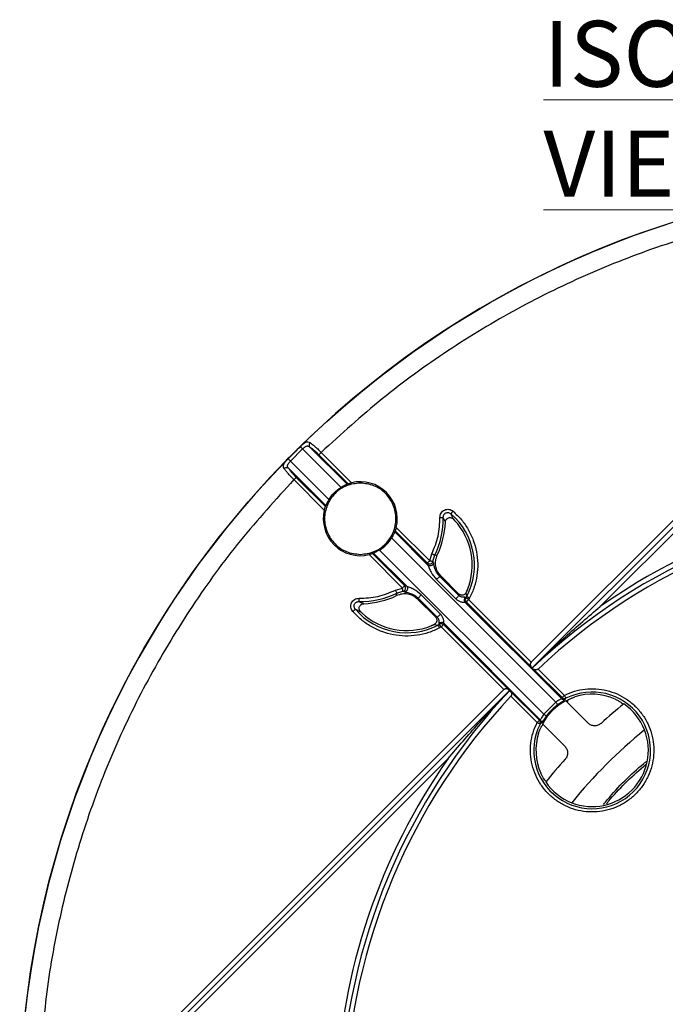
# Model space of a CAD drawing. Units: millimetres. Extents: x 5 to 292, y 5 to 415.
# Drawn here: x 171 to 205, y 177 to 229 of the extents above; entities that cross this region are included whole.
import ezdxf

# ---------------------------------------------------------------- set-up
doc = ezdxf.new("R2010")
doc.units = ezdxf.units.MM
doc.styles.add('SLDTEXTSTYLE0', font='TXT', dxfattribs={"width": 0.605})

msp = doc.modelspace()

# ---------------------------------------------------------------- linework, layer by layer
at = {"color": 7, "linetype": 'Continuous', "lineweight": 25}
for p, q in [((197.938, 194.9653), (217.3714, 214.3987)), ((197.9798, 194.6535), (217.5784, 214.2521)), ((217.4986, 213.8188), (201.6185, 197.9387)), ((185.093, 205.7096), (185.7383, 206.3549)), ((187.7907, 204.3026), (185.7383, 206.3549)), ((188.1134, 204.4673), (186.1091, 206.4716)), ((186.7305, 206.1728), (188.353, 204.5503)), ((185.093, 205.7096), (187.1454, 203.6572)), ((186.6086, 206.051), (188.1668, 204.4928)), ((184.9763, 205.3389), (186.9806, 203.3346)), ((186.8976, 203.095), (185.2751, 204.7175)), ((186.9552, 203.2812), (185.397, 204.8394)), ((188.1668, 204.4928), (188.1134, 204.4673)), ((186.9552, 203.2812), (186.9806, 203.3346)), ((193.3574, 202.4491), (193.2431, 202.7023)), ((193.7834, 202.6142), (193.6548, 202.8949)), ((193.7816, 202.6173), (193.8515, 202.5432)), ((193.7817, 202.616), (193.7834, 202.6142)), ((190.6794, 201.9802), (192.4013, 200.2583)), ((190.7369, 202.1664), (192.5232, 200.3801)), ((193.3571, 202.4431), (193.3574, 202.4491)), ((199.2562, 192.8371), (190.4892, 201.6041)), ((190.654, 201.9267), (192.427, 200.1537)), ((189.8439, 200.9588), (198.6108, 192.1918)), ((191.0678, 198.9248), (189.2816, 200.711)), ((191.1897, 199.0466), (189.4678, 200.7685)), ((191.2942, 199.021), (189.5212, 200.794)), ((192.5232, 200.3801), (192.6348, 200.7581)), ((192.696, 200.3596), (192.7913, 200.6814)), ((192.7913, 200.6814), (192.9265, 200.6918)), ((192.9265, 200.6918), (192.9274, 200.6938)), ((192.4013, 200.2583), (192.427, 200.1537)), ((193.057, 199.551), (192.889, 199.383)), ((192.889, 199.383), (193.916, 198.356)), ((193.057, 199.551), (193.123, 199.5623)), ((194.084, 198.524), (193.057, 199.551)), ((193.1249, 199.5605), (193.123, 199.5623)), ((194.0644, 198.6209), (193.1249, 199.5605)), ((190.6898, 198.8131), (191.0678, 198.9248)), ((191.2942, 199.021), (191.1897, 199.0466)), ((194.5377, 198.8456), (194.4731, 198.6847)), ((190.7561, 198.5214), (190.7666, 198.6566)), ((190.7666, 198.6566), (191.0883, 198.7519)), ((191.0883, 198.7519), (191.1765, 198.7251)), ((191.897, 198.391), (191.8856, 198.3249)), ((191.8856, 198.3249), (191.8875, 198.3231)), ((192.827, 197.3835), (191.8875, 198.3231)), ((191.897, 198.391), (192.0649, 198.5589)), ((191.897, 198.391), (192.924, 197.364)), ((193.0919, 197.5319), (192.0649, 198.5589)), ((194.0644, 198.6209), (194.0679, 198.6175)), ((194.0679, 198.6175), (194.084, 198.524)), ((194.4622, 198.4276), (194.4188, 198.4403)), ((194.4976, 198.4795), (194.4622, 198.4276)), ((194.4976, 198.4795), (194.4701, 198.6893)), ((194.6521, 198.3987), (194.5917, 198.3116)), ((197.938, 194.9653), (194.5917, 198.3116)), ((188.5531, 197.7932), (188.8338, 197.6645)), ((188.7457, 198.2049), (188.9989, 198.0906)), ((188.9989, 198.0906), (189.0048, 198.0909)), ((194.4011, 198.1796), (194.4698, 198.1897)), ((199.5551, 193.0256), (194.4011, 198.1796)), ((194.4698, 198.1897), (197.9184, 194.7412)), ((188.9048, 197.5964), (188.8306, 197.6664)), ((188.8338, 197.6645), (188.832, 197.6663)), ((192.8304, 197.3801), (192.827, 197.3835)), ((192.924, 197.364), (192.8304, 197.3801)), ((192.7632, 196.9749), (192.6023, 196.9103)), ((192.7587, 196.9778), (192.9685, 196.9504)), ((193.0204, 196.9858), (192.9685, 196.9504)), ((193.0077, 197.0291), (193.0204, 196.9858)), ((193.1364, 196.8562), (193.0493, 196.7959)), ((193.1364, 196.8562), (196.4827, 193.51)), ((193.2582, 196.9781), (193.2683, 197.0468)), ((196.7068, 193.5296), (193.2582, 196.9781)), ((193.2683, 197.0468), (198.4223, 191.8928)), ((197.9798, 194.6535), (197.9184, 194.7412)), ((197.9842, 194.6504), (197.9798, 194.6535)), ((197.9842, 194.6504), (197.9873, 194.646)), ((197.9873, 194.646), (198.0754, 194.5842)), ((198.303, 194.6003), (199.7085, 193.1948)), ((198.0754, 194.5842), (199.5866, 193.0729)), ((177.0492, 174.0765), (196.4827, 193.51)), ((177.1959, 173.8696), (196.7944, 193.4682)), ((196.7068, 193.5296), (196.7944, 193.4682)), ((196.7944, 193.4682), (196.7975, 193.4637)), ((196.802, 193.4606), (196.7975, 193.4637)), ((196.8637, 193.3726), (196.802, 193.4606)), ((198.2532, 191.7394), (196.8477, 193.1449)), ((198.375, 191.8613), (196.8637, 193.3726)), ((199.5866, 193.0729), (199.5551, 193.0256)), ((199.7579, 192.9931), (199.7871, 193.0392)), ((198.6108, 192.1918), (199.2562, 192.8371)), ((200.9741, 191.7113), (199.7813, 192.9041)), ((199.8695, 192.8159), (199.9096, 192.9488)), ((198.4223, 191.8928), (198.375, 191.8613)), ((198.4088, 191.6609), (198.4549, 191.6901)), ((198.5439, 191.6667), (199.7367, 190.4739)), ((193.5092, 189.8294), (177.6292, 173.9494))]:
    msp.add_line(p, q, dxfattribs=at)
at = {"color": 8, "linetype": 'Continuous', "lineweight": 25}
for p, q in [((199.7194, 192.957), (199.7579, 192.9931)), ((198.4549, 191.6901), (198.491, 191.7287))]:
    msp.add_line(p, q, dxfattribs=at)
at = {"color": 7, "linetype": 'Continuous', "lineweight": 25, "flags": 128}
for points in [[(185.6162, 206.4793), (185.6204, 206.4751), (185.6285, 206.4668), (185.6404, 206.4547), (185.6557, 206.4391), (185.6737, 206.4207), (185.694, 206.4001), (185.7158, 206.3779), (185.7383, 206.3549)], [(186.7305, 206.1728), (186.709, 206.1514), (186.6881, 206.1305), (186.6686, 206.111), (186.6509, 206.0933), (186.6357, 206.078), (186.6233, 206.0657), (186.6142, 206.0566), (186.6086, 206.051)], [(184.9687, 205.8317), (184.9729, 205.8276), (184.9812, 205.8194), (184.9933, 205.8075), (185.0088, 205.7923), (185.0272, 205.7742), (185.0479, 205.7539), (185.07, 205.7322), (185.093, 205.7096)], [(185.397, 204.8394), (185.3914, 204.8338), (185.3823, 204.8247), (185.3699, 204.8123), (185.3547, 204.797), (185.337, 204.7794), (185.3174, 204.7598), (185.2966, 204.739), (185.2751, 204.7175)], [(193.7686, 203.0269), (193.7476, 203.0025), (193.7272, 202.9789), (193.7083, 202.9569), (193.6914, 202.9374), (193.6772, 202.9209), (193.6661, 202.908), (193.6586, 202.8993), (193.6548, 202.8949)], [(193.0688, 202.6994), (193.101, 202.7), (193.1322, 202.7005), (193.1612, 202.7009), (193.187, 202.7014), (193.2088, 202.7017), (193.2257, 202.702), (193.2373, 202.7022), (193.2431, 202.7023)], [(192.6348, 200.7581), (192.6638, 200.7439), (192.6918, 200.7302), (192.7178, 200.7174), (192.741, 200.7061), (192.7605, 200.6965), (192.7757, 200.689), (192.7861, 200.6839), (192.7913, 200.6814)], [(190.6898, 198.8131), (190.704, 198.7842), (190.7178, 198.7562), (190.7305, 198.7302), (190.7419, 198.707), (190.7515, 198.6874), (190.7589, 198.6722), (190.764, 198.6618), (190.7666, 198.6566)], [(188.7485, 198.3792), (188.748, 198.3469), (188.7475, 198.3158), (188.747, 198.2868), (188.7466, 198.261), (188.7463, 198.2392), (188.746, 198.2222), (188.7458, 198.2107), (188.7457, 198.2049)], [(194.084, 198.524), (194.0782, 198.5182), (194.0662, 198.5062), (194.0485, 198.4885), (194.0261, 198.4661), (194.0003, 198.4403), (193.9723, 198.4123), (193.9437, 198.3837), (193.916, 198.356)], [(194.5917, 198.3116), (194.5702, 198.2901), (194.5494, 198.2693), (194.5298, 198.2497), (194.5122, 198.2321), (194.4969, 198.2168), (194.4845, 198.2044), (194.4754, 198.1953), (194.4698, 198.1897)], [(194.4976, 198.4795), (194.5027, 198.4768), (194.513, 198.4714), (194.528, 198.4636), (194.5473, 198.4535), (194.5702, 198.4415), (194.5958, 198.4281), (194.6235, 198.4137), (194.6521, 198.3987)], [(188.4211, 197.6793), (188.4455, 197.7004), (188.4691, 197.7207), (188.491, 197.7397), (188.5106, 197.7565), (188.5271, 197.7707), (188.5399, 197.7818), (188.5487, 197.7894), (188.5531, 197.7932)], [(192.924, 197.364), (192.9297, 197.3697), (192.9418, 197.3818), (192.9595, 197.3995), (192.9818, 197.4218), (193.0077, 197.4477), (193.0357, 197.4757), (193.0642, 197.5042), (193.0919, 197.5319)], [(192.9685, 196.9504), (192.9712, 196.9452), (192.9765, 196.935), (192.9844, 196.92), (192.9945, 196.9007), (193.0064, 196.8778), (193.0199, 196.8521), (193.0343, 196.8245), (193.0493, 196.7959)], [(193.2582, 196.9781), (193.2526, 196.9725), (193.2435, 196.9634), (193.2311, 196.951), (193.2159, 196.9358), (193.1982, 196.9181), (193.1787, 196.8986), (193.1578, 196.8777), (193.1364, 196.8562)], [(199.5866, 193.0729), (199.5922, 193.0785), (199.6013, 193.0876), (199.6137, 193.1), (199.629, 193.1153), (199.6466, 193.1329), (199.6662, 193.1525), (199.687, 193.1733), (199.7085, 193.1948)], [(199.7085, 193.1948), (199.723, 193.166), (199.7371, 193.1382), (199.7501, 193.1123), (199.7618, 193.0893), (199.7716, 193.0698), (199.7792, 193.0547), (199.7844, 193.0443), (199.7871, 193.0392)], [(199.3608, 192.6977), (199.3573, 192.7023), (199.3503, 192.7116), (199.3401, 192.7251), (199.3271, 192.7425), (199.3116, 192.7632), (199.2942, 192.7864), (199.2755, 192.8113), (199.2562, 192.8371)], [(198.6108, 192.1918), (198.6366, 192.1724), (198.6616, 192.1537), (198.6848, 192.1364), (198.7054, 192.1209), (198.7228, 192.1078), (198.7364, 192.0976), (198.7457, 192.0907), (198.7503, 192.0872)], [(198.2532, 191.7394), (198.2746, 191.7609), (198.2955, 191.7818), (198.315, 191.8013), (198.3327, 191.819), (198.348, 191.8342), (198.3603, 191.8466), (198.3694, 191.8557), (198.375, 191.8613)], [(198.4088, 191.6609), (198.4036, 191.6635), (198.3933, 191.6687), (198.3781, 191.6764), (198.3587, 191.6862), (198.3357, 191.6978), (198.3098, 191.7109), (198.282, 191.7249), (198.2532, 191.7394)]]:
    msp.add_lwpolyline(points, dxfattribs=at)
at = {"color": 7, "linetype": 'Continuous', "lineweight": 25}
msp.add_circle((220.6371, 170.8109), 49.991, dxfattribs=at)
for centre, radius, start, end in [((220.6371, 170.8109), 50, 90.58951, 134.28428), ((186.2653, 206.5652), 0.1821, 135.48221, 210.90844), ((220.6371, 170.8109), 49.987, 134.47513, 135.52487), ((220.6371, 170.8109), 50, 135.71572, 179.41049), ((188.8173, 202.6307), 1.975, 346.40318, 103.59682), ((220.6371, 170.8109), 32.8805, 91.89652, 133.5393), ((220.6371, 170.8109), 33.1305, 92.2126, 125.03318), ((188.8173, 202.6307), 1.975, 166.40318, 283.59682), ((220.6371, 170.8109), 32.6305, 92.24652, 133.19273), ((188.8173, 202.6307), 4.4264, 333.87176, 0.92687), ((191.2922, 200.1558), 3.6173, 332.39216, 49.22051), ((191.2922, 200.1558), 3.5, 43.00924, 44.61942), ((191.2922, 200.1558), 3.5, 338.01669, 43.00924), ((188.8173, 202.6307), 4.5436, 334.7678, 357.63462), ((188.8173, 202.6307), 1.9619, 301.55055, 328.44945), ((192.5204, 200.3912), 0.1785, 228.14687, 349.8033), ((191.0568, 198.9276), 0.1785, 280.19585, 41.85354), ((191.2922, 200.1558), 3.5, 335.22819, 338.01669), ((188.8173, 202.6307), 4.4264, 269.07313, 296.12824), ((188.8173, 202.6307), 4.5436, 272.36538, 295.2322), ((194.5304, 198.3018), 0.1779, 128.85675, 223.35935), ((194.5972, 198.3129), 0.1771, 139.64553, 224.04865), ((191.2922, 200.1558), 3.6173, 220.77949, 297.60784), ((191.2922, 200.1558), 3.5, 225.38058, 226.99076), ((191.2922, 200.1558), 3.5, 226.99076, 291.98331), ((191.2922, 200.1558), 3.5, 291.98331, 294.77181), ((193.1462, 196.9175), 0.1779, 46.64105, 141.14204), ((198.0617, 194.8416), 0.175, 135, 215.00001), ((220.6371, 170.8109), 32.8805, 136.4607, 178.10348), ((220.6371, 170.8109), 32.6305, 136.80727, 177.75348), ((201.1917, 190.2563), 3.1173, 153.21849, 116.78151), ((199.6792, 193.1504), 0.176, 225.18041, 296.57397), ((201.1917, 190.2563), 3, 65.93902, 107.86003), ((201.1917, 190.2563), 3, 118.04224, 151.95776), ((201.1917, 190.2563), 3.0516, 126.86822, 143.13178), ((220.6371, 170.8109), 28.2157, 129.00476, 132.25552), ((201.1917, 190.2563), 3, 21.30485, 55.78464), ((198.2975, 191.7688), 0.176, 333.42623, 44.82042), ((201.1917, 190.2563), 3, 162.13997, 204.06098), ((201.1917, 190.2563), 3, 248.69515, 21.30485), ((220.6371, 170.8109), 26.4375, 129.0357, 140.9643), ((220.6371, 170.8109), 33.1305, 144.96682, 177.7874), ((220.6371, 170.8109), 28.2157, 137.74448, 140.99524), ((201.1917, 190.2563), 3, 214.21536, 248.69515)]:
    msp.add_arc(centre, radius, start, end, dxfattribs=at)
for centre, start_param, end_param in [((188.9507, 202.7641), 5.0393663, 5.0704144), ((188.6839, 202.4972), 4.3543635, 4.3854117)]:
    msp.add_ellipse(centre, major_axis=(1.348, 1.348), ratio=0.9950882, start_param=start_param, end_param=end_param, dxfattribs=at)
for points, knots in [([(217.8706, 219.7238), (216.4295, 219.6054), (213.5481, 219.3687), (209.2878, 218.53), (205.1145, 217.3474), (201.0637, 215.7907), (197.1637, 213.8875), (193.4539, 211.6398), (189.9364, 209.0938), (187.7994, 207.1467), (186.7305, 206.1728)], [0, 0, 0, 0, 0.1250418, 0.2500023, 0.3749955, 0.5000001, 0.6249966, 0.7499977, 0.8749543, 1, 1, 1, 1]), ([(185.6162, 206.4793), (185.6417, 206.5039), (185.6926, 206.5532), (185.7668, 206.6197), (185.8374, 206.6752), (185.9251, 206.7279), (186.0259, 206.7523), (186.0989, 206.7126), (186.1355, 206.6928)], [0, 0, 0, 0, 0.1251285, 0.2504486, 0.3735823, 0.5010006, 0.7503445, 1, 1, 1, 1]), ([(186.1355, 206.6928), (186.1803, 206.6601), (186.2677, 206.5963), (186.4226, 206.4645), (186.5787, 206.3228), (186.6808, 206.2219), (186.7305, 206.1728)], [0, 0, 0, 0, 0.2698769, 0.5263923, 0.7697073, 1, 1, 1, 1]), ([(185.7261, 206.605), (185.4886, 206.3711), (185.192, 206.0789), (184.9009, 205.7812), (184.8429, 205.7218)], [0, 0, 0, 0, 0.80062777, 1, 1, 1, 1]), ([(185.7383, 206.3549), (185.7576, 206.3735), (185.7941, 206.4086), (185.8596, 206.4635), (185.9201, 206.5033), (185.9776, 206.518), (186.0378, 206.5159), (186.0804, 206.4895), (186.1091, 206.4716)], [0, 0, 0, 0, 0.148765, 0.2815231, 0.5001584, 0.6230212, 0.7457067, 1, 1, 1, 1]), ([(186.1091, 206.4716), (186.1443, 206.448), (186.2145, 206.4009), (186.3406, 206.2995), (186.4741, 206.1825), (186.5637, 206.0949), (186.6086, 206.051)], [0, 0, 0, 0, 0.2505678, 0.4999277, 0.7495076, 1, 1, 1, 1]), ([(184.7552, 205.3125), (184.7353, 205.349), (184.6957, 205.4221), (184.72, 205.5229), (184.7727, 205.6105), (184.8283, 205.6811), (184.8947, 205.7554), (184.944, 205.8063), (184.9687, 205.8317)], [0, 0, 0, 0, 0.24957776, 0.49897911, 0.62638739, 0.74955958, 0.87479168, 1, 1, 1, 1]), ([(184.9763, 205.3389), (184.9585, 205.3676), (184.9321, 205.4101), (184.93, 205.4704), (184.9447, 205.5279), (184.9845, 205.5884), (185.0394, 205.6539), (185.0745, 205.6904), (185.093, 205.7096)], [0, 0, 0, 0, 0.25432752, 0.37699908, 0.49981478, 0.71868832, 0.85139168, 1, 1, 1, 1]), ([(184.7552, 205.3125), (184.772, 205.3248), (184.807, 205.3503), (184.8701, 205.3673), (184.9311, 205.3652), (184.9616, 205.3474), (184.9763, 205.3389)], [0, 0, 0, 0, 0.2412814, 0.5000448, 0.7587728, 1, 1, 1, 1]), ([(185.2751, 204.7175), (185.2261, 204.7671), (185.1253, 204.8692), (184.9836, 205.0252), (184.8517, 205.1802), (184.7879, 205.2676), (184.7552, 205.3125)], [0, 0, 0, 0, 0.23004445, 0.47327708, 0.72987403, 1, 1, 1, 1]), ([(185.397, 204.8394), (185.3532, 204.8842), (185.2655, 204.9738), (185.1486, 205.1072), (185.0471, 205.2333), (185, 205.3036), (184.9763, 205.3389)], [0, 0, 0, 0, 0.2500391, 0.4998962, 0.7490361, 1, 1, 1, 1]), ([(185.2751, 204.7175), (184.3013, 203.6486), (182.3542, 201.5116), (179.8082, 197.9941), (177.5605, 194.2843), (175.6573, 190.3844), (174.1006, 186.3336), (172.918, 182.1603), (172.0792, 177.8999), (171.8425, 175.0185), (171.7242, 173.5774)], [0, 0, 0, 0, 0.1250418, 0.2500024, 0.3749956, 0.5000001, 0.6249967, 0.7499979, 0.8749546, 1, 1, 1, 1]), ([(188.8173, 204.5358), (188.5679, 204.5072), (188.0692, 204.4499), (187.4351, 204.0094), (187.0113, 203.3796), (186.8625, 202.6307), (187.0113, 201.8817), (187.4351, 201.252), (188.0692, 200.8114), (188.5679, 200.7541), (188.8173, 200.7255)], [0, 0, 0, 0, 0.1249999, 0.24999983, 0.37499976, 0.49999978, 0.62500042, 0.74999982, 0.8750001, 1, 1, 1, 1]), ([(187.1454, 203.6572), (187.2339, 203.7838), (187.411, 204.037), (187.6641, 204.214), (187.7907, 204.3026)], [0, 0, 0, 0, 0.4999987, 1, 1, 1, 1]), ([(188.1134, 204.4673), (188.1021, 204.4623), (188.0796, 204.4521), (187.9985, 204.4159), (187.8989, 204.3664), (187.8268, 204.3238), (187.7907, 204.3026)], [0, 0, 0, 0, 0.2496941, 0.4998257, 0.7500642, 1, 1, 1, 1]), ([(188.1668, 204.4928), (188.1728, 204.4952), (188.1851, 204.5002), (188.2297, 204.5159), (188.2871, 204.5332), (188.3297, 204.5443), (188.353, 204.5503)], [0, 0, 0, 0, 0.2433733, 0.4995351, 0.7259577, 1, 1, 1, 1]), ([(188.8173, 200.7255), (189.0666, 200.7541), (189.5654, 200.8114), (190.1995, 201.252), (190.6233, 201.8817), (190.7721, 202.6307), (190.6233, 203.3796), (190.1995, 204.0094), (189.5654, 204.4499), (189.0666, 204.5072), (188.8173, 204.5358)], [0, 0, 0, 0, 0.1249998, 0.2500001, 0.3749998, 0.5000002, 0.6250001, 0.7500003, 0.8750002, 1, 1, 1, 1]), ([(187.1454, 203.6572), (187.1241, 203.6212), (187.0816, 203.549), (187.0311, 203.4475), (186.9953, 203.367), (186.9853, 203.345), (186.9806, 203.3346)], [0, 0, 0, 0, 0.2499432, 0.5001862, 0.7647542, 1, 1, 1, 1]), ([(186.8976, 203.095), (186.9037, 203.1183), (186.9147, 203.1609), (186.932, 203.2182), (186.9477, 203.2629), (186.9527, 203.2752), (186.9552, 203.2812)], [0, 0, 0, 0, 0.2739538, 0.5004399, 0.7565922, 1, 1, 1, 1]), ([(193.0688, 202.6994), (193.0713, 202.7405), (193.0763, 202.8221), (193.1276, 202.9352), (193.2052, 203.0306), (193.3088, 203.0978), (193.4269, 203.1344), (193.5498, 203.1328), (193.6697, 203.0998), (193.7355, 203.0513), (193.7686, 203.0269)], [0, 0, 0, 0, 0.12563083, 0.25001285, 0.37505963, 0.49999152, 0.62463796, 0.74997087, 0.87422308, 1, 1, 1, 1]), ([(193.7686, 203.0269), (193.9226, 202.8807), (194.2302, 202.5885), (194.5898, 202.06), (194.8633, 201.4848), (195.0335, 200.87), (195.1018, 200.2357), (195.0593, 199.6002), (194.9198, 198.9763), (194.7414, 198.5914), (194.6521, 198.3987)], [0, 0, 0, 0, 0.1251421, 0.2500057, 0.3749696, 0.4999999, 0.6249755, 0.7499932, 0.8748305, 1, 1, 1, 1]), ([(192.6348, 200.7581), (192.7647, 201.0688), (193.0245, 201.6902), (193.054, 202.363), (193.0688, 202.6994)], [0, 0, 0, 0, 0.500001, 1, 1, 1, 1]), ([(193.2431, 202.7023), (193.2444, 202.7267), (193.2469, 202.7754), (193.2758, 202.8435), (193.3216, 202.9004), (193.3823, 202.941), (193.4524, 202.9616), (193.5254, 202.9599), (193.5961, 202.9386), (193.6352, 202.9095), (193.6548, 202.8949)], [0, 0, 0, 0, 0.1266395, 0.2521556, 0.3765597, 0.5001534, 0.623811, 0.7479496, 0.8734561, 1, 1, 1, 1]), ([(193.3574, 202.4491), (193.3605, 202.473), (193.366, 202.5141), (193.3865, 202.5577), (193.3994, 202.5781), (193.4178, 202.6047), (193.4523, 202.6407), (193.5158, 202.6767), (193.5859, 202.6929), (193.6575, 202.6875), (193.7262, 202.6628), (193.7627, 202.632), (193.7817, 202.616)], [0, 0, 0, 0, 0.1252367, 0.2157718, 0.2474545, 0.2509833, 0.3844571, 0.5019873, 0.6270373, 0.7531638, 0.8714936, 1, 1, 1, 1]), ([(190.7369, 202.1664), (190.7309, 202.143), (190.7199, 202.1004), (190.7026, 202.0431), (190.6869, 201.9985), (190.6819, 201.9862), (190.6794, 201.9802)], [0, 0, 0, 0, 0.2739682, 0.5004387, 0.7565919, 1, 1, 1, 1]), ([(190.654, 201.9267), (190.6493, 201.9163), (190.6395, 201.8942), (190.6034, 201.8138), (190.5531, 201.7123), (190.5105, 201.6401), (190.4892, 201.6041)], [0, 0, 0, 0, 0.235247, 0.4998169, 0.7500597, 1, 1, 1, 1]), ([(189.8439, 200.9588), (189.8078, 200.9375), (189.7357, 200.8949), (189.6361, 200.8455), (189.555, 200.8092), (189.5325, 200.799), (189.5212, 200.794)], [0, 0, 0, 0, 0.2499338, 0.5001701, 0.7503029, 1, 1, 1, 1]), ([(189.4678, 200.7685), (189.4618, 200.7661), (189.4495, 200.7611), (189.4048, 200.7454), (189.3475, 200.7281), (189.3049, 200.7171), (189.2816, 200.711)], [0, 0, 0, 0, 0.2433762, 0.4995377, 0.7259544, 1, 1, 1, 1]), ([(192.4013, 200.2583), (192.4052, 200.2622), (192.4131, 200.2701), (192.4422, 200.2991), (192.4799, 200.3369), (192.5088, 200.3657), (192.5232, 200.3801)], [0, 0, 0, 0, 0.2499992, 0.5000017, 0.7499986, 1, 1, 1, 1]), ([(192.5232, 200.3801), (192.5444, 200.3776), (192.587, 200.3726), (192.642, 200.366), (192.6827, 200.3612), (192.6916, 200.3601), (192.696, 200.3596)], [0, 0, 0, 0, 0.2499865, 0.5003142, 0.7503403, 1, 1, 1, 1]), ([(193.123, 199.5623), (193.0554, 199.6439), (192.9249, 199.8014), (192.8337, 200.095), (192.8209, 200.4011), (192.8907, 200.5934), (192.9265, 200.6918)], [0, 0, 0, 0, 0.2589223, 0.4999966, 0.7438698, 1, 1, 1, 1]), ([(192.7228, 200.2715), (192.7206, 200.2561), (192.716, 200.2246), (192.6916, 200.1813), (192.6564, 200.1458), (192.6127, 200.1213), (192.564, 200.109), (192.5135, 200.1104), (192.4652, 200.1248), (192.4396, 200.1442), (192.427, 200.1537)], [0, 0, 0, 0, 0.1224057, 0.2500048, 0.377587, 0.5000018, 0.622404, 0.7500016, 0.8775892, 1, 1, 1, 1]), ([(192.427, 200.1537), (192.4351, 200.1331), (192.4522, 200.0895), (192.5011, 199.9534), (192.6197, 199.6964), (192.7813, 199.5083), (192.889, 199.383)], [0, 0, 0, 0, 0.1183304, 0.250184, 0.5003394, 1, 1, 1, 1]), ([(192.7228, 200.2715), (192.7228, 200.2715), (192.7051, 200.2892), (192.7134, 200.3158), (192.7018, 200.345), (192.696, 200.3596)], [0, 0, 0, 0, 0.000035, 0.4998111, 1, 1, 1, 1]), ([(193.057, 199.551), (193.0063, 199.6083), (192.8995, 199.7294), (192.8321, 199.8768), (192.8037, 199.9538), (192.8004, 199.9633), (192.776, 200.0335), (192.7624, 200.094), (192.7501, 200.1485)], [0, 0, 0, 0, 0.3161118, 0.6669009, 0.6682542, 0.6794764, 0.7112569, 1, 1, 1, 1]), ([(188.7485, 198.3792), (189.0849, 198.3939), (189.7578, 198.4235), (190.3791, 198.6832), (190.6898, 198.8131)], [0, 0, 0, 0, 0.4999993, 1, 1, 1, 1]), ([(191.0678, 198.9248), (191.0822, 198.9392), (191.1111, 198.968), (191.1488, 199.0058), (191.1779, 199.0348), (191.1857, 199.0427), (191.1897, 199.0466)], [0, 0, 0, 0, 0.2500014, 0.4999983, 0.7500008, 1, 1, 1, 1]), ([(191.0883, 198.7519), (191.0878, 198.7564), (191.0868, 198.7653), (191.0819, 198.806), (191.0754, 198.8609), (191.0703, 198.9035), (191.0678, 198.9248)], [0, 0, 0, 0, 0.2496498, 0.4996766, 0.7500158, 1, 1, 1, 1]), ([(191.2942, 199.021), (191.3037, 199.0084), (191.3232, 198.9828), (191.3376, 198.9345), (191.3389, 198.884), (191.3266, 198.8353), (191.3022, 198.7916), (191.2667, 198.7563), (191.2234, 198.7319), (191.1919, 198.7274), (191.1765, 198.7251)], [0, 0, 0, 0, 0.1224119, 0.2500083, 0.3775972, 0.5000022, 0.6224129, 0.7500021, 0.8775938, 1, 1, 1, 1]), ([(192.0649, 198.5589), (191.9396, 198.6667), (191.7515, 198.8284), (191.4944, 198.9469), (191.3583, 198.9959), (191.3147, 199.0129), (191.2942, 199.021)], [0, 0, 0, 0, 0.4998201, 0.7499431, 0.8820645, 1, 1, 1, 1]), ([(188.4211, 197.6793), (188.3967, 197.7124), (188.3483, 197.7783), (188.3152, 197.898), (188.3136, 198.021), (188.35, 198.139), (188.4172, 198.2427), (188.5127, 198.3202), (188.6258, 198.3717), (188.7074, 198.3767), (188.7485, 198.3792)], [0, 0, 0, 0, 0.1256243, 0.2499975, 0.375044, 0.4999763, 0.6246287, 0.7499649, 0.8742134, 1, 1, 1, 1]), ([(191.8856, 198.3249), (191.8049, 198.3919), (191.6476, 198.5225), (191.3541, 198.6142), (191.0463, 198.6272), (190.8534, 198.5568), (190.7542, 198.5205)], [0, 0, 0, 0, 0.2560871, 0.4989356, 0.7422826, 1, 1, 1, 1]), ([(191.2994, 198.6981), (191.3303, 198.6912), (191.3909, 198.6777), (191.5324, 198.6337), (191.7143, 198.5506), (191.8361, 198.4442), (191.897, 198.391)], [0, 0, 0, 0, 0.1698489, 0.3336792, 0.6666382, 1, 1, 1, 1]), ([(193.916, 198.356), (193.9567, 198.3206), (194.038, 198.2497), (194.1636, 198.1971), (194.2606, 198.1787), (194.3231, 198.1763), (194.3728, 198.1802), (194.3912, 198.1798), (194.4011, 198.1796)], [0, 0, 0, 0, 0.24999728, 0.49962033, 0.62532381, 0.74992124, 0.8652769, 1, 1, 1, 1]), ([(194.4701, 198.6893), (194.4605, 198.6717), (194.441, 198.6362), (194.3968, 198.5938), (194.345, 198.5632), (194.2884, 198.5463), (194.2288, 198.5429), (194.1682, 198.5544), (194.112, 198.5795), (194.0818, 198.6055), (194.0679, 198.6175)], [0, 0, 0, 0, 0.1253239, 0.2527338, 0.3787273, 0.4999879, 0.6198538, 0.7501015, 0.8841518, 1, 1, 1, 1]), ([(194.4188, 198.4403), (194.4094, 198.4417), (194.3905, 198.4446), (194.3361, 198.4362), (194.2684, 198.4368), (194.2138, 198.4462), (194.1699, 198.4631), (194.1274, 198.4849), (194.1023, 198.5075), (194.084, 198.524)], [0, 0, 0, 0, 0.2497788, 0.4990597, 0.6189871, 0.7492056, 0.8293087, 0.8749361, 1, 1, 1, 1]), ([(194.5917, 198.3116), (194.5817, 198.3205), (194.5658, 198.3346), (194.5357, 198.3619), (194.5022, 198.3917), (194.4719, 198.4187), (194.4653, 198.4247), (194.4622, 198.4276)], [0, 0, 0, 0, 0.1576915, 0.2505145, 0.5005142, 0.766992, 1, 1, 1, 1]), ([(188.5531, 197.7932), (188.5384, 197.8128), (188.5092, 197.8517), (188.4877, 197.9225), (188.4864, 197.9956), (188.507, 198.0657), (188.5476, 198.1264), (188.6047, 198.1719), (188.6726, 198.2008), (188.7213, 198.2035), (188.7457, 198.2049)], [0, 0, 0, 0, 0.1266118, 0.2521233, 0.3765377, 0.5001406, 0.6237957, 0.7479179, 0.8734263, 1, 1, 1, 1]), ([(188.832, 197.6663), (188.816, 197.6853), (188.7851, 197.7217), (188.7604, 197.7904), (188.7551, 197.862), (188.7713, 197.9321), (188.8073, 197.9957), (188.8429, 198.0298), (188.8645, 198.0448), (188.8662, 198.046), (188.8716, 198.0496), (188.8915, 198.062), (188.9338, 198.082), (188.975, 198.0874), (188.9989, 198.0906)], [0, 0, 0, 0, 0.12851744, 0.24683844, 0.37300259, 0.49800641, 0.61557388, 0.74900593, 0.75029762, 0.75247375, 0.75948047, 0.78407919, 0.87476379, 1, 1, 1, 1]), ([(197.9842, 194.6504), (198.5747, 195.2153), (199.7573, 196.3467), (200.9975, 197.4076), (201.6185, 197.9387)], [0, 0, 0, 0, 0.4993124, 1, 1, 1, 1]), ([(193.0493, 196.7959), (192.8566, 196.7066), (192.4717, 196.5282), (191.8479, 196.3887), (191.2124, 196.3462), (190.5781, 196.4144), (189.9633, 196.5846), (189.3881, 196.8581), (188.8595, 197.2176), (188.5673, 197.5253), (188.4211, 197.6793)], [0, 0, 0, 0, 0.1251421, 0.2500058, 0.3749694, 0.4999998, 0.6249756, 0.7499933, 0.8748302, 1, 1, 1, 1]), ([(192.8304, 197.3801), (192.8424, 197.3662), (192.8684, 197.336), (192.8936, 197.2799), (192.905, 197.2192), (192.9016, 197.1596), (192.8847, 197.103), (192.8541, 197.0512), (192.8118, 197.0069), (192.7763, 196.9875), (192.7587, 196.9778)], [0, 0, 0, 0, 0.11547671, 0.24989499, 0.3800223, 0.5000082, 0.62125522, 0.74724135, 0.87465671, 1, 1, 1, 1]), ([(192.924, 197.364), (192.94, 197.3454), (192.9722, 197.3081), (192.9984, 197.2431), (193.0103, 197.1816), (193.0116, 197.1159), (193.0049, 197.058), (193.0067, 197.0393), (193.0077, 197.0291)], [0, 0, 0, 0, 0.1248868, 0.2500913, 0.368651, 0.5000619, 0.7282722, 1, 1, 1, 1]), ([(193.2683, 197.0468), (193.2681, 197.0559), (193.2675, 197.0741), (193.2718, 197.1233), (193.2693, 197.1875), (193.2509, 197.2845), (193.1983, 197.41), (193.1274, 197.4913), (193.0919, 197.5319)], [0, 0, 0, 0, 0.1251165, 0.2502683, 0.374811, 0.5005205, 0.7500602, 1, 1, 1, 1]), ([(193.0204, 196.9858), (193.0307, 196.9935), (193.0568, 197.0131), (193.1012, 197.027), (193.1482, 197.029), (193.1908, 197.0208), (193.2292, 197.0032), (193.2498, 196.9854), (193.2582, 196.9781)], [0, 0, 0, 0, 0.1493662, 0.3780496, 0.5227158, 0.687284, 0.8717176, 1, 1, 1, 1]), ([(193.0204, 196.9858), (193.0232, 196.9827), (193.0293, 196.976), (193.0562, 196.9457), (193.0861, 196.9122), (193.1134, 196.8821), (193.1275, 196.8663), (193.1364, 196.8562)], [0, 0, 0, 0, 0.2329913, 0.4994895, 0.7494835, 0.8422897, 1, 1, 1, 1]), ([(198.303, 194.6003), (198.2905, 194.5903), (198.2656, 194.5705), (198.2169, 194.5532), (198.1574, 194.549), (198.1084, 194.5631), (198.0824, 194.5797), (198.0754, 194.5842)], [0, 0, 0, 0, 0.162764, 0.32466824, 0.55786218, 0.88060291, 1, 1, 1, 1]), ([(196.4827, 193.51), (196.4917, 193.5178), (196.51, 193.5337), (196.5517, 193.5552), (196.602, 193.5641), (196.6593, 193.5565), (196.6896, 193.5393), (196.7068, 193.5296)], [0, 0, 0, 0, 0.1236336, 0.2492732, 0.4999126, 0.7181311, 1, 1, 1, 1]), ([(199.7085, 193.1948), (199.886, 193.2734), (200.2406, 193.4305), (200.8146, 193.5422), (201.3965, 193.559), (201.9733, 193.4713), (202.5256, 193.2842), (203.0364, 193.003), (203.49, 192.6365), (203.8722, 192.196), (204.1711, 191.6953), (204.3772, 191.1499), (204.4856, 190.5768), (204.4896, 189.9937), (204.3933, 189.4185), (204.1956, 188.8697), (203.9057, 188.3637), (203.5313, 187.9167), (203.0842, 187.5422), (202.5783, 187.2524), (202.0296, 187.0547), (201.4545, 186.9584), (200.8713, 186.9624), (200.2982, 187.0707), (199.7527, 187.2768), (199.252, 187.5758), (198.8115, 187.9579), (198.445, 188.4115), (198.1637, 188.9224), (197.9767, 189.4747), (197.889, 190.0514), (197.9058, 190.6334), (198.0174, 191.2073), (198.1745, 191.5619), (198.2532, 191.7394)], [0, 0, 0, 0, 0.0312904, 0.0625036, 0.0937499, 0.125, 0.1562493, 0.1874985, 0.2187479, 0.2499974, 0.2812467, 0.3124961, 0.3437411, 0.3749986, 0.4062413, 0.4375012, 0.4687505, 0.5, 0.5312493, 0.5624988, 0.5937439, 0.6250013, 0.656244, 0.6875038, 0.7187533, 0.7500027, 0.7812521, 0.8125014, 0.8437508, 0.875, 0.9062501, 0.9374964, 0.9687025, 1, 1, 1, 1]), ([(193.5092, 189.8294), (194.0389, 190.4487), (195.0998, 191.689), (196.2311, 192.8716), (196.7975, 193.4637)], [0, 0, 0, 0, 0.4993172, 1, 1, 1, 1]), ([(196.8637, 193.3726), (196.8742, 193.354), (196.8939, 193.3191), (196.899, 193.2585), (196.8874, 193.2057), (196.8681, 193.1685), (196.8528, 193.1509), (196.8477, 193.1449)], [0, 0, 0, 0, 0.3022102, 0.5653686, 0.7613182, 0.9193124, 1, 1, 1, 1]), ([(199.5551, 193.0256), (199.5471, 193.0174), (199.5311, 193.001), (199.4564, 192.9578), (199.3613, 192.9033), (199.2912, 192.8592), (199.2562, 192.8371)], [0, 0, 0, 0, 0.249793, 0.4998766, 0.7499523, 1, 1, 1, 1]), ([(199.5866, 193.0729), (199.6026, 193.06), (199.631, 193.0371), (199.6846, 193.0214), (199.7375, 193.0201), (199.7711, 193.033), (199.7871, 193.0392)], [0, 0, 0, 0, 0.28074987, 0.4999769, 0.76251572, 1, 1, 1, 1]), ([(199.8073, 192.869), (199.809, 192.8752), (199.8125, 192.8877), (199.8776, 192.9353), (199.9812, 192.9944), (200.117, 193.058), (200.2198, 193.0937), (200.2716, 193.1117)], [0, 0, 0, 0, 0.1985876, 0.3972534, 0.5946355, 0.795933, 1, 1, 1, 1]), ([(199.5722, 192.8504), (199.5905, 192.8634), (199.6504, 192.906), (199.7039, 192.9422), (199.7183, 192.9559), (199.7194, 192.957)], [0, 0, 0, 0, 0.2876561, 0.945533, 1, 1, 1, 1]), ([(202.4148, 192.9956), (202.4706, 192.9689), (202.5825, 192.9155), (202.7203, 192.828), (202.8113, 192.7574), (202.8501, 192.717), (202.8494, 192.7083), (202.8491, 192.7049)], [0, 0, 0, 0, 0.2305621, 0.4619451, 0.6741079, 0.8741285, 1, 1, 1, 1]), ([(198.6108, 192.1918), (198.5888, 192.1568), (198.5446, 192.0867), (198.4901, 191.9915), (198.4469, 191.9168), (198.4305, 191.9008), (198.4223, 191.8928)], [0, 0, 0, 0, 0.2499574, 0.5001406, 0.7502959, 1, 1, 1, 1]), ([(198.3362, 191.1764), (198.3569, 191.2351), (198.3982, 191.3528), (198.4706, 191.4998), (198.5312, 191.5979), (198.567, 191.6404), (198.5756, 191.6406), (198.579, 191.6407)], [0, 0, 0, 0, 0.2315513, 0.4639643, 0.6760863, 0.8756383, 1, 1, 1, 1]), ([(198.4088, 191.6609), (198.4149, 191.6768), (198.4279, 191.7104), (198.4266, 191.7634), (198.4109, 191.817), (198.3879, 191.8454), (198.375, 191.8613)], [0, 0, 0, 0, 0.23746039, 0.50003288, 0.71922421, 1, 1, 1, 1]), ([(198.491, 191.7287), (198.4921, 191.7298), (198.5058, 191.7441), (198.5425, 191.7983), (198.5857, 191.8591), (198.5992, 191.8781)], [0, 0, 0, 0, 0.0536978, 0.7031278, 1, 1, 1, 1]), ([(201.6638, 191.6948), (201.6121, 191.6573), (201.5086, 191.5823), (201.3154, 191.5541), (201.1238, 191.5916), (201.024, 191.6714), (200.9741, 191.7113)], [0, 0, 0, 0, 0.2499528, 0.4999977, 0.750045, 1, 1, 1, 1]), ([(199.7367, 190.4739), (199.7766, 190.424), (199.8564, 190.3242), (199.8939, 190.1326), (199.8656, 189.9394), (199.7907, 189.8359), (199.7532, 189.7842)], [0, 0, 0, 0, 0.2499522, 0.5, 0.7500479, 1, 1, 1, 1]), ([(201.9511, 187.3955), (202.0199, 187.4809), (202.6439, 188.2541), (203.387, 188.9188), (204.048, 189.5102)], [0, 0, 0, 0, 0.1104014, 1, 1, 1, 1]), ([(198.7431, 188.5988), (198.7367, 188.5999), (198.7239, 188.6021), (198.6695, 188.6619), (198.5994, 188.7586), (198.5219, 188.8864), (198.4755, 188.9842), (198.4523, 189.0332)], [0, 0, 0, 0, 0.1991651, 0.3984081, 0.5963278, 0.7980294, 1, 1, 1, 1])]:
    msp.add_open_spline(points, degree=3, knots=knots, dxfattribs=at)
at = {"color": 8, "linetype": 'Continuous', "lineweight": 25}
for points, knots in [([(192.7501, 200.1485), (192.7452, 200.1739), (192.7347, 200.2278), (192.727, 200.2563), (192.7228, 200.2715)], [0, 0, 0, 0, 0.4699708, 1, 1, 1, 1]), ([(191.1765, 198.7251), (191.1929, 198.7208), (191.2219, 198.7131), (191.276, 198.7026), (191.2994, 198.6981)], [0, 0, 0, 0, 0.5677835, 1, 1, 1, 1]), ([(199.3608, 192.6977), (199.4097, 192.7337), (199.4865, 192.7903), (199.5494, 192.8344), (199.5722, 192.8504)], [0, 0, 0, 0, 0.6368889, 1, 1, 1, 1]), ([(198.5992, 191.8781), (198.6147, 191.9002), (198.6583, 191.9623), (198.7142, 192.0382), (198.7503, 192.0872)], [0, 0, 0, 0, 0.3544027, 1, 1, 1, 1]), ([(201.8037, 187.3691), (201.869, 187.4508), (202.5087, 188.2501), (203.2826, 189.0234), (204.0495, 189.6307), (204.0958, 189.6674)], [0, 0, 0, 0, 0.0966362, 0.945416, 1, 1, 1, 1])]:
    msp.add_open_spline(points, degree=3, knots=knots, dxfattribs=at)

# ---------------------------------------------------------------- texts
at = {"color": 7, "linetype": 'Continuous', "lineweight": 0, "insert": (198.593, 229.2228), "char_height": 3.519089, "attachment_point": 1, "style": 'SLDTEXTSTYLE0'}
msp.add_mtext('\\LISOMETRIC VIEW', dxfattribs=at)

doc.saveas('drawing.dxf')
